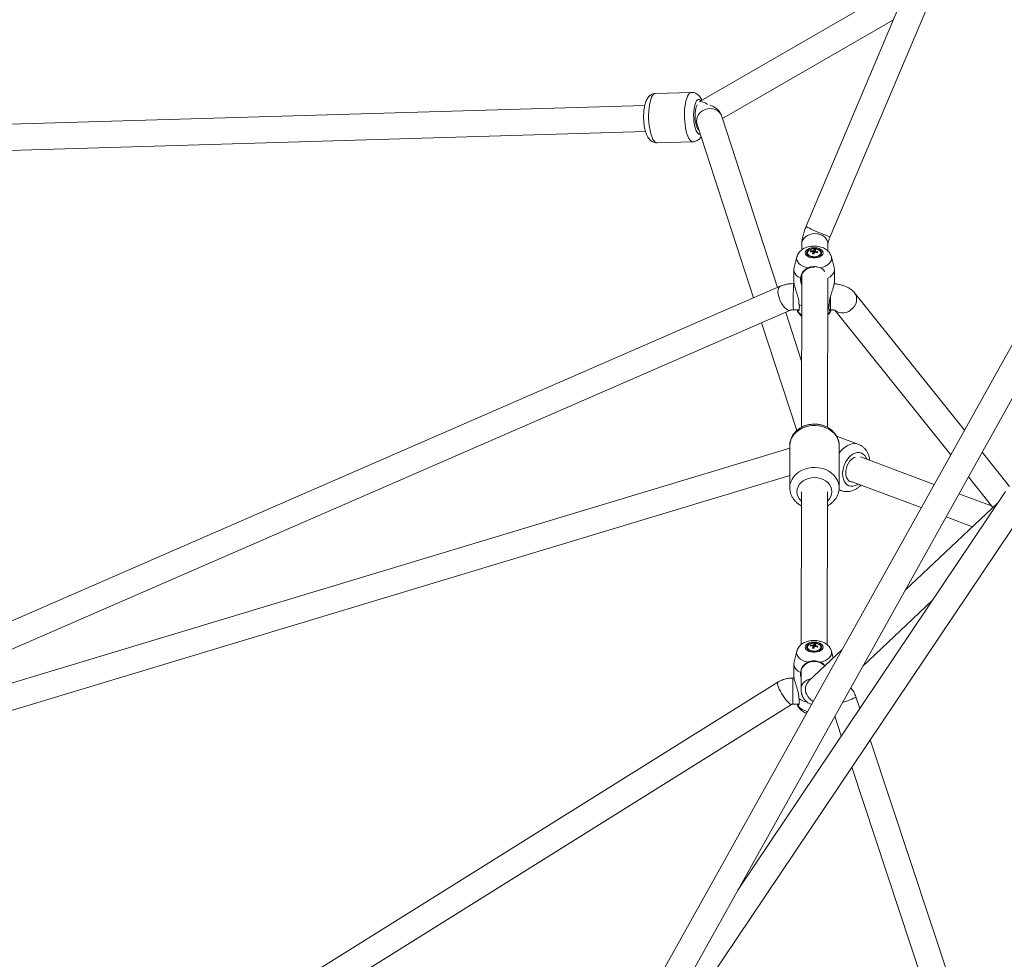
# Model space of a CAD drawing. Units: millimetres. Extents: x 12 to 282, y 7 to 203.
# Drawn here: x 206 to 210, y 119 to 122 of the extents above; entities that cross this region are included whole.
import ezdxf

# ---------------------------------------------------------------- set-up
doc = ezdxf.new("R2010")
doc.units = ezdxf.units.MM

msp = doc.modelspace()

# ---------------------------------------------------------------- linework, layer by layer
at = {"color": 7, "linetype": 'Continuous', "lineweight": 15}
for p, q in [((211.3436, 123.9587), (208.1976, 118.3232)), ((208.2774, 118.2816), (211.4233, 123.9169)), ((209.6132, 122.9174), (208.9501, 121.3489)), ((209.033, 121.3139), (209.6961, 122.8824)), ((209.3085, 122.1967), (208.5877, 121.7806)), ((208.6623, 121.7198), (209.2504, 122.0593)), ((208.5554, 121.8094), (208.4319, 121.8058)), ((208.5554, 121.8094), (208.4319, 121.8058)), ((208.3948, 121.7647), (202.7549, 121.5977)), ((208.8517, 121.1385), (208.66, 121.7266)), ((202.7856, 121.5086), (208.3974, 121.6747)), ((208.5745, 121.6988), (208.7688, 121.1024)), ((208.437, 121.6359), (208.5604, 121.6395)), ((208.437, 121.6359), (208.5604, 121.6395)), ((208.935, 121.2871), (208.935, 121.2674)), ((208.9778, 121.2682), (208.9763, 121.2537)), ((209.0249, 121.2632), (209.025, 121.2869)), ((208.9181, 121.2433), (208.9083, 121.2063)), ((208.9542, 121.2574), (208.9542, 121.2551)), ((208.966, 121.264), (208.9675, 121.2612)), ((208.9901, 121.2607), (208.9884, 121.258)), ((209.0007, 121.2551), (209.0007, 121.2574)), ((209.0467, 121.2063), (209.0369, 121.2433)), ((208.9075, 121.2002), (208.9075, 121.159)), ((209.0475, 121.159), (209.0475, 121.2002)), ((208.9348, 121.1829), (208.9338, 120.6568)), ((209.0238, 120.6566), (209.0248, 121.1704)), ((208.8602, 121.1422), (203.8821, 118.9755)), ((208.9085, 121.1514), (208.906, 121.1514)), ((209.4949, 120.6471), (209.1162, 121.1201)), ((208.9059, 121.0614), (208.9251, 121.0614)), ((209.0246, 121.0764), (209.0294, 121.0792)), ((209.0296, 121.0613), (209.0335, 121.0612)), ((203.8951, 118.883), (208.8961, 121.0596)), ((208.9343, 120.8851), (208.8797, 121.0525)), ((209.0488, 121.0604), (209.4476, 120.5623)), ((208.7968, 121.0164), (208.9177, 120.6455)), ((209.1308, 120.5984), (209.0549, 120.6266)), ((209.1308, 120.5984), (209.0549, 120.6266)), ((208.8937, 120.5942), (208.8935, 120.4499)), ((208.8937, 120.5942), (208.8935, 120.4499)), ((209.0635, 120.4496), (209.0637, 120.5939)), ((209.0635, 120.4496), (209.0637, 120.5939)), ((208.8937, 120.5858), (205.3425, 119.5129)), ((209.3907, 120.4605), (209.1369, 120.5553)), ((209.6502, 120.4532), (209.5556, 120.5713)), ((204.6362, 119.2056), (208.8935, 120.4917)), ((209.5083, 120.4864), (209.5926, 120.3811)), ((209.1055, 120.4709), (209.3464, 120.381)), ((209.6359, 120.4367), (208.7148, 119.0649)), ((208.9335, 120.4354), (208.9327, 119.9091)), ((209.0227, 119.9086), (209.0235, 120.4352)), ((209.0629, 120.4422), (209.0715, 120.439)), ((209.0629, 120.4422), (209.0715, 120.439)), ((209.5881, 120.3868), (209.476, 120.4286)), ((208.2976, 118.2823), (209.7088, 120.3837)), ((209.6088, 120.3963), (209.2906, 120.0965)), ((209.4316, 120.3491), (209.5227, 120.3151)), ((209.145, 119.8357), (209.3827, 120.0596)), ((208.9778, 119.9116), (208.9763, 119.8971)), ((208.9181, 119.8866), (208.9083, 119.8497)), ((208.9542, 119.9007), (208.9542, 119.8985)), ((209.0732, 119.8917), (208.9581, 119.7833)), ((208.966, 119.9074), (208.9675, 119.9046)), ((208.9901, 119.904), (208.9884, 119.9013)), ((209.0007, 119.8985), (209.0007, 119.9007)), ((209.0431, 119.8633), (209.0369, 119.8866)), ((208.9075, 119.8436), (208.9075, 119.8024)), ((208.9326, 119.8177), (208.9325, 119.7569)), ((208.8521, 119.78), (203.8496, 116.6546)), ((208.9085, 119.7947), (208.9038, 119.7947)), ((209.1346, 119.6902), (209.1215, 119.7297)), ((203.9205, 116.5928), (208.8998, 119.7036)), ((208.9038, 119.7047), (208.9251, 119.7047)), ((209.0487, 119.6632), (209.0711, 119.5956)), ((209.6292, 118.1979), (209.1704, 119.5821)), ((209.107, 119.4875), (209.5331, 118.2017))]:
    msp.add_line(p, q, dxfattribs=at)
at = {"color": 8, "linetype": 'Continuous', "lineweight": 15, "flags": 128}
for points in [[(208.5554, 121.8094), (208.5523, 121.8088), (208.5486, 121.8063), (208.5451, 121.8021), (208.5418, 121.7962), (208.5389, 121.7888), (208.5364, 121.7801), (208.5343, 121.7701), (208.5328, 121.7592), (208.5318, 121.7475), (208.5313, 121.7354), (208.5314, 121.723), (208.5321, 121.7106), (208.5334, 121.6986), (208.5351, 121.6871), (208.5374, 121.6764), (208.54, 121.6667), (208.5431, 121.6582), (208.5465, 121.6512), (208.5501, 121.6457), (208.5539, 121.6419), (208.5577, 121.6399), (208.5604, 121.6395)], [(208.5554, 121.8094), (208.5523, 121.8088), (208.5486, 121.8063), (208.5451, 121.8021), (208.5418, 121.7962), (208.5389, 121.7888), (208.5364, 121.7801), (208.5343, 121.7701), (208.5328, 121.7592), (208.5318, 121.7475), (208.5313, 121.7354), (208.5314, 121.723), (208.5321, 121.7106), (208.5334, 121.6986), (208.5351, 121.6871), (208.5374, 121.6764), (208.54, 121.6667), (208.5431, 121.6582), (208.5465, 121.6512), (208.5501, 121.6457), (208.5539, 121.6419), (208.5577, 121.6399), (208.5604, 121.6395)], [(208.4319, 121.8058), (208.4289, 121.8051), (208.4251, 121.8026), (208.4216, 121.7984), (208.4183, 121.7926), (208.4154, 121.7852), (208.4129, 121.7764), (208.4109, 121.7665), (208.4093, 121.7555), (208.4083, 121.7439), (208.4079, 121.7317), (208.408, 121.7193), (208.4087, 121.707), (208.4099, 121.6949), (208.4116, 121.6834), (208.4139, 121.6727), (208.4166, 121.663), (208.4196, 121.6546), (208.423, 121.6475), (208.4266, 121.6421), (208.4304, 121.6383), (208.4343, 121.6362), (208.437, 121.6359)], [(208.4319, 121.8058), (208.4289, 121.8051), (208.4251, 121.8026), (208.4216, 121.7984), (208.4183, 121.7926), (208.4154, 121.7852), (208.4129, 121.7764), (208.4109, 121.7665), (208.4093, 121.7555), (208.4083, 121.7439), (208.4079, 121.7317), (208.408, 121.7193), (208.4087, 121.707), (208.4099, 121.6949), (208.4116, 121.6834), (208.4139, 121.6727), (208.4166, 121.663), (208.4196, 121.6546), (208.423, 121.6475), (208.4266, 121.6421), (208.4304, 121.6383), (208.4343, 121.6362), (208.437, 121.6359)], [(208.5874, 121.7805), (208.5854, 121.7827), (208.5822, 121.7848), (208.5789, 121.785), (208.5757, 121.7835), (208.5727, 121.7802), (208.57, 121.7752), (208.5676, 121.7686), (208.5657, 121.7608), (208.5642, 121.7519), (208.5633, 121.7422), (208.5629, 121.7319), (208.5631, 121.7215), (208.5638, 121.7111), (208.5651, 121.7012), (208.567, 121.692), (208.5692, 121.6839), (208.5718, 121.6769), (208.5748, 121.6715), (208.5779, 121.6677), (208.5812, 121.6656), (208.5844, 121.6653), (208.5853, 121.6656)], [(208.5874, 121.7805), (208.5854, 121.7827), (208.5822, 121.7848), (208.5789, 121.785), (208.5757, 121.7835), (208.5727, 121.7802), (208.57, 121.7752), (208.5676, 121.7686), (208.5657, 121.7608), (208.5642, 121.7519), (208.5633, 121.7422), (208.5629, 121.7319), (208.5631, 121.7215), (208.5638, 121.7111), (208.5651, 121.7012), (208.567, 121.692), (208.5692, 121.6839), (208.5718, 121.6769), (208.5748, 121.6715), (208.5779, 121.6677), (208.5812, 121.6656), (208.5844, 121.6653), (208.5853, 121.6656)], [(208.5753, 121.7669), (208.5745, 121.7656), (208.5722, 121.7609), (208.5703, 121.7546), (208.5688, 121.7472), (208.5679, 121.7388), (208.5676, 121.7299), (208.5678, 121.7208), (208.5686, 121.7119), (208.5699, 121.7035), (208.5718, 121.696), (208.574, 121.6897)], [(209.033, 121.3139), (209.0324, 121.3137), (209.0302, 121.314), (209.0263, 121.3151), (209.0211, 121.3168), (209.0146, 121.3191), (209.0072, 121.3219), (208.9992, 121.3251), (208.9908, 121.3286), (208.9825, 121.3322), (208.9745, 121.3357), (208.9673, 121.3391), (208.961, 121.3421), (208.956, 121.3448), (208.9524, 121.3468), (208.9505, 121.3482), (208.9501, 121.3489)], [(209.025, 121.2869), (209.0245, 121.2923), (209.0223, 121.2995), (209.0183, 121.3062), (209.0128, 121.3121), (209.0059, 121.317), (208.998, 121.3207), (208.9893, 121.3229), (208.9803, 121.3238), (208.9712, 121.3231), (208.9625, 121.3209), (208.9545, 121.3173), (208.9476, 121.3125), (208.942, 121.3067), (208.9379, 121.3), (208.9356, 121.2928), (208.935, 121.2871)], [(208.9181, 121.2433), (208.9174, 121.238), (208.9183, 121.232), (208.9209, 121.2263), (208.9252, 121.2209), (208.9311, 121.216), (208.9383, 121.2117), (208.9467, 121.2082), (208.9559, 121.2056)], [(208.9991, 121.2056), (209.0084, 121.2083), (209.0167, 121.2117), (209.0239, 121.216), (209.0298, 121.2209), (209.0341, 121.2263), (209.0367, 121.2321), (209.0376, 121.238), (209.0369, 121.2433)], [(208.8602, 121.1422), (208.8598, 121.142), (208.8567, 121.1394), (208.8546, 121.1353), (208.8533, 121.1297), (208.8531, 121.123), (208.854, 121.1153), (208.8558, 121.1071), (208.8585, 121.0986), (208.8621, 121.0902), (208.8663, 121.0823), (208.871, 121.0751), (208.8759, 121.069), (208.881, 121.0642), (208.886, 121.0608), (208.8906, 121.0592), (208.8947, 121.0592), (208.8961, 121.0596)], [(209.1162, 121.1202), (209.1201, 121.114), (209.1228, 121.1065), (209.1238, 121.0984), (209.123, 121.09), (209.1205, 121.0817), (209.1164, 121.0739), (209.1109, 121.0668), (209.1041, 121.0607), (209.0964, 121.0559), (209.0881, 121.0526), (209.0794, 121.0509), (209.0709, 121.0508), (209.0627, 121.0525), (209.0553, 121.0558), (209.049, 121.0605)], [(209.0246, 121.047), (209.0291, 121.0507), (209.0336, 121.0561)], [(208.8937, 120.5941), (208.8946, 120.6042), (208.8973, 120.6141), (208.9017, 120.6236), (208.9078, 120.6324), (208.9154, 120.6404), (208.9243, 120.6474), (208.9344, 120.6533), (208.9454, 120.658), (208.9572, 120.6612), (208.9694, 120.6631), (208.9818, 120.6634), (208.9941, 120.6623), (209.0061, 120.6597), (209.0175, 120.6558), (209.0281, 120.6505), (209.0377, 120.644), (209.046, 120.6364), (209.0528, 120.628), (209.0581, 120.6188), (209.0616, 120.6091), (209.0635, 120.5991), (209.0637, 120.5939)], [(208.8937, 120.5941), (208.8946, 120.6042), (208.8973, 120.6141), (208.9017, 120.6236), (208.9078, 120.6324), (208.9154, 120.6404), (208.9243, 120.6474), (208.9344, 120.6533), (208.9454, 120.658), (208.9572, 120.6612), (208.9694, 120.6631), (208.9818, 120.6634), (208.9941, 120.6623), (209.0061, 120.6597), (209.0175, 120.6558), (209.0281, 120.6505), (209.0377, 120.644), (209.046, 120.6364), (209.0528, 120.628), (209.0581, 120.6188), (209.0616, 120.6091), (209.0635, 120.5991), (209.0637, 120.5939)], [(209.0636, 120.5681), (209.0664, 120.5717), (209.0741, 120.5803), (209.0823, 120.5876), (209.091, 120.5933), (209.0999, 120.5975), (209.1088, 120.6), (209.1175, 120.6008), (209.1259, 120.5998), (209.1308, 120.5983)], [(209.0636, 120.5681), (209.0664, 120.5717), (209.0741, 120.5803), (209.0823, 120.5876), (209.091, 120.5933), (209.0999, 120.5975), (209.1088, 120.6), (209.1175, 120.6008), (209.1259, 120.5998), (209.1308, 120.5983)], [(209.0781, 120.4789), (209.0761, 120.4876), (209.0755, 120.4971), (209.0761, 120.5071), (209.0781, 120.5172), (209.0812, 120.5271), (209.0855, 120.5366), (209.0908, 120.5454), (209.097, 120.5531), (209.1038, 120.5596), (209.111, 120.5647), (209.1185, 120.5682), (209.126, 120.5699), (209.1333, 120.57), (209.1401, 120.5682), (209.1462, 120.5648), (209.1515, 120.5598), (209.1558, 120.5533), (209.1585, 120.5472)], [(209.0781, 120.4789), (209.0761, 120.4876), (209.0755, 120.4971), (209.0761, 120.5071), (209.0781, 120.5172), (209.0812, 120.5271), (209.0855, 120.5366), (209.0908, 120.5454), (209.097, 120.5531), (209.1038, 120.5596), (209.111, 120.5647), (209.1185, 120.5682), (209.126, 120.5699), (209.1333, 120.57), (209.1401, 120.5682), (209.1462, 120.5648), (209.1515, 120.5598), (209.1558, 120.5533), (209.1585, 120.5472)], [(208.8935, 120.4498), (208.8944, 120.4599), (208.8971, 120.4698), (208.9015, 120.4792), (208.9076, 120.4881), (208.9152, 120.4961), (208.9241, 120.5031), (208.9342, 120.509), (208.9452, 120.5136), (208.957, 120.5169), (208.9692, 120.5187), (208.9816, 120.5191), (208.9939, 120.518), (209.0059, 120.5154), (209.0173, 120.5114), (209.0279, 120.5062), (209.0375, 120.4997), (209.0458, 120.4921), (209.0526, 120.4837), (209.0579, 120.4745), (209.0614, 120.4648), (209.0633, 120.4548), (209.0635, 120.4495)], [(208.8935, 120.4498), (208.8944, 120.4599), (208.8971, 120.4698), (208.9015, 120.4792), (208.9076, 120.4881), (208.9152, 120.4961), (208.9241, 120.5031), (208.9342, 120.509), (208.9452, 120.5136), (208.957, 120.5169), (208.9692, 120.5187), (208.9816, 120.5191), (208.9939, 120.518), (209.0059, 120.5154), (209.0173, 120.5114), (209.0279, 120.5062), (209.0375, 120.4997), (209.0458, 120.4921), (209.0526, 120.4837), (209.0579, 120.4745), (209.0614, 120.4648), (209.0633, 120.4548), (209.0635, 120.4495)], [(208.9185, 120.4353), (208.9194, 120.4438), (208.9221, 120.4521), (208.9265, 120.4598), (208.9325, 120.4668), (208.9399, 120.4729), (208.9485, 120.4777), (208.9579, 120.4814), (208.968, 120.4836), (208.9785, 120.4843), (208.9889, 120.4835), (208.999, 120.4813), (209.0085, 120.4777), (209.017, 120.4728), (209.0244, 120.4668), (209.0304, 120.4598), (209.0348, 120.452), (209.0375, 120.4438), (209.0385, 120.4353), (209.0375, 120.4268), (209.0348, 120.4185), (209.0304, 120.4108), (209.0244, 120.4038), (209.0234, 120.4028)], [(208.9185, 120.4353), (208.9194, 120.4438), (208.9221, 120.4521), (208.9265, 120.4598), (208.9325, 120.4668), (208.9399, 120.4729), (208.9485, 120.4777), (208.9579, 120.4814), (208.968, 120.4836), (208.9785, 120.4843), (208.9889, 120.4835), (208.999, 120.4813), (209.0085, 120.4777), (209.017, 120.4728), (209.0244, 120.4668), (209.0304, 120.4598), (209.0348, 120.452), (209.0375, 120.4438), (209.0385, 120.4353), (209.0375, 120.4268), (209.0348, 120.4185), (209.0304, 120.4108), (209.0244, 120.4038), (209.0234, 120.4028)], [(209.1296, 120.462), (209.1261, 120.4597), (209.1186, 120.4563), (209.1111, 120.4545), (209.1038, 120.4545), (209.097, 120.4562), (209.0909, 120.4597), (209.0856, 120.4647), (209.0813, 120.4712), (209.0781, 120.4789)], [(209.1296, 120.462), (209.1261, 120.4597), (209.1186, 120.4563), (209.1111, 120.4545), (209.1038, 120.4545), (209.097, 120.4562), (209.0909, 120.4597), (209.0856, 120.4647), (209.0813, 120.4712), (209.0781, 120.4789)], [(209.0713, 120.4391), (209.0649, 120.4423), (209.063, 120.4435)], [(209.0713, 120.4391), (209.0649, 120.4423), (209.063, 120.4435)], [(208.9181, 119.8867), (208.9174, 119.8814), (208.9183, 119.8755), (208.9209, 119.8697), (208.9252, 119.8643), (208.931, 119.8594), (208.9382, 119.8551), (208.9466, 119.8516), (208.9558, 119.849)], [(208.999, 119.849), (209.0083, 119.8516), (209.0167, 119.8551), (209.0239, 119.8593), (209.0297, 119.8642), (209.034, 119.8697), (209.0367, 119.8754), (209.0376, 119.8814), (209.0369, 119.8867)], [(208.8938, 119.7055), (208.8899, 119.7089), (208.8855, 119.7135), (208.8806, 119.7194), (208.8756, 119.7261), (208.8705, 119.7335), (208.8657, 119.7412), (208.8613, 119.749), (208.8575, 119.7564), (208.8545, 119.7633), (208.8523, 119.7693), (208.8511, 119.7741), (208.851, 119.7777), (208.8518, 119.7797), (208.8521, 119.78)], [(208.9038, 119.7083), (208.9038, 119.7128), (208.9038, 119.7187), (208.9038, 119.7259), (208.9038, 119.7341), (208.9038, 119.7429), (208.9038, 119.752), (208.9038, 119.761), (208.9038, 119.7695), (208.9038, 119.7773), (208.9038, 119.7839), (208.9038, 119.789), (208.9038, 119.7926), (208.9038, 119.7945), (208.9038, 119.7947)], [(208.9682, 119.7927), (208.96, 119.7907), (208.952, 119.7871), (208.9451, 119.7823), (208.9395, 119.7765), (208.9354, 119.7698), (208.9331, 119.7626), (208.9325, 119.7568)], [(208.9038, 119.7047), (208.9038, 119.7047), (208.9038, 119.7056), (208.9038, 119.7083)], [(209.0751, 119.7104), (209.076, 119.7107), (209.0847, 119.7136), (209.0931, 119.7165), (209.1009, 119.7194), (209.1078, 119.7222), (209.1135, 119.7247), (209.1178, 119.7268), (209.1205, 119.7284), (209.1215, 119.7295), (209.1215, 119.7297)], [(208.8998, 119.7036), (208.8993, 119.7034), (208.897, 119.7037), (208.8938, 119.7055)]]:
    msp.add_lwpolyline(points, dxfattribs=at)
at = {"color": 7, "linetype": 'Continuous', "lineweight": 15, "flags": 128}
for points in [[(208.66, 121.7266), (208.6599, 121.7271), (208.6564, 121.7346), (208.6512, 121.7411), (208.6447, 121.7465), (208.6371, 121.7505), (208.6287, 121.753), (208.6197, 121.7538), (208.6107, 121.7529), (208.602, 121.7504), (208.5939, 121.7463), (208.5867, 121.7409), (208.5808, 121.7343), (208.5764, 121.7268), (208.5736, 121.7188), (208.5727, 121.7105), (208.5735, 121.7023), (208.5745, 121.6988)], [(208.9467, 121.2574), (208.9476, 121.2531), (208.9503, 121.2491), (208.9545, 121.2456), (208.96, 121.2428), (208.9666, 121.2408), (208.9738, 121.2397), (208.9812, 121.2397), (208.9884, 121.2408), (208.995, 121.2428), (209.0005, 121.2456), (209.0047, 121.2491), (209.0073, 121.2531), (209.0082, 121.2574), (209.0073, 121.2616), (209.0047, 121.2656), (209.0005, 121.2691), (208.9949, 121.272), (208.9884, 121.274), (208.9812, 121.275), (208.9737, 121.275), (208.9666, 121.274), (208.96, 121.272), (208.9544, 121.2691), (208.9502, 121.2656), (208.9476, 121.2616), (208.9467, 121.2574)], [(208.9515, 121.2574), (208.9524, 121.2535), (208.955, 121.2499), (208.9591, 121.2467), (208.9645, 121.2444), (208.9708, 121.2429), (208.9775, 121.2424), (208.9842, 121.2429), (208.9905, 121.2444), (208.9959, 121.2468), (209, 121.2499), (209.0026, 121.2535), (209.0035, 121.2574), (209.0026, 121.2613), (209, 121.2649), (208.9958, 121.268), (208.9905, 121.2704), (208.9842, 121.2719), (208.9775, 121.2724), (208.9707, 121.2719), (208.9645, 121.2704), (208.9591, 121.268), (208.9549, 121.2649), (208.9524, 121.2612), (208.9515, 121.2574)], [(208.9828, 121.2704), (208.9762, 121.2708), (208.9697, 121.27), (208.9639, 121.2683), (208.9591, 121.2656), (208.9558, 121.2623), (208.9543, 121.2586), (208.9547, 121.2547), (208.9569, 121.2511), (208.9608, 121.248), (208.966, 121.2457), (208.9721, 121.2443), (208.9787, 121.244), (208.9852, 121.2447), (208.9911, 121.2465), (208.9958, 121.2491), (208.9991, 121.2525), (209.0006, 121.2562), (209.0003, 121.26), (208.9981, 121.2636), (208.9942, 121.2667), (208.989, 121.269), (208.9828, 121.2704)], [(208.9083, 121.2063), (208.9075, 121.2002), (208.9085, 121.1935), (208.9114, 121.1869), (208.9161, 121.1808), (208.9226, 121.1751), (208.9306, 121.1702)], [(208.9325, 121.1713), (208.9334, 121.1787), (208.9362, 121.1858), (208.9406, 121.1923), (208.9465, 121.198), (208.9537, 121.2025), (208.9619, 121.2058), (208.9707, 121.2077), (208.9786, 121.2081)], [(209.0245, 121.1703), (209.0324, 121.1752), (209.0389, 121.1808), (209.0436, 121.187), (209.0465, 121.1935), (209.0475, 121.2002), (209.0467, 121.2063)], [(208.9348, 121.1599), (208.9334, 121.1639), (208.9325, 121.1713)], [(208.9256, 121.0792), (208.9341, 121.0746), (208.9346, 121.0744)], [(209.1204, 120.5548), (209.1195, 120.5545), (209.113, 120.5516), (209.1067, 120.5472), (209.1009, 120.5412), (209.0958, 120.5341), (209.0917, 120.5261), (209.0886, 120.5175), (209.0868, 120.5087), (209.0862, 120.5001), (209.087, 120.4919), (209.0891, 120.4846), (209.0924, 120.4784)], [(208.9467, 119.9008), (208.9476, 119.8965), (208.9502, 119.8925), (208.9544, 119.889), (208.96, 119.8861), (208.9666, 119.8842), (208.9737, 119.8831), (208.9812, 119.8831), (208.9884, 119.8841), (208.9949, 119.8861), (209.0005, 119.889), (209.0047, 119.8925), (209.0073, 119.8965), (209.0082, 119.9007), (209.0073, 119.905), (209.0047, 119.909), (209.0005, 119.9125), (208.995, 119.9153), (208.9884, 119.9173), (208.9812, 119.9184), (208.9738, 119.9184), (208.9666, 119.9173), (208.96, 119.9154), (208.9545, 119.9125), (208.9503, 119.909), (208.9476, 119.905), (208.9467, 119.9008)], [(208.9515, 119.9008), (208.9524, 119.8969), (208.9549, 119.8932), (208.9591, 119.8901), (208.9645, 119.8877), (208.9707, 119.8862), (208.9775, 119.8857), (208.9842, 119.8862), (208.9905, 119.8877), (208.9958, 119.8901), (209, 119.8932), (209.0026, 119.8968), (209.0035, 119.9007), (209.0026, 119.9046), (209, 119.9082), (208.9959, 119.9113), (208.9905, 119.9137), (208.9842, 119.9152), (208.9775, 119.9158), (208.9708, 119.9152), (208.9645, 119.9137), (208.9591, 119.9114), (208.955, 119.9083), (208.9524, 119.9046), (208.9515, 119.9008)], [(208.9828, 119.9138), (208.9763, 119.9141), (208.9698, 119.9134), (208.9639, 119.9116), (208.9591, 119.909), (208.9559, 119.9057), (208.9543, 119.902), (208.9547, 119.8981), (208.9569, 119.8945), (208.9607, 119.8914), (208.9659, 119.8891), (208.9721, 119.8877), (208.9787, 119.8873), (208.9852, 119.8881), (208.9911, 119.8898), (208.9958, 119.8925), (208.9991, 119.8958), (209.0006, 119.8995), (209.0003, 119.9033), (208.9981, 119.907), (208.9942, 119.9101), (208.989, 119.9124), (208.9828, 119.9138)], [(208.9083, 119.8497), (208.9075, 119.8436), (208.9084, 119.8369), (208.9113, 119.8304), (208.9161, 119.8242), (208.9225, 119.8186), (208.9305, 119.8136)], [(208.9326, 119.8118), (208.9324, 119.8147), (208.9334, 119.8221), (208.9361, 119.8292), (208.9405, 119.8357), (208.9464, 119.8414), (208.9536, 119.8459), (208.9618, 119.8492), (208.9706, 119.851), (208.9797, 119.8514), (208.9887, 119.8503), (208.9973, 119.8477), (209.005, 119.8438), (209.0116, 119.8386), (209.0141, 119.836)]]:
    msp.add_lwpolyline(points, dxfattribs=at)
at = {"color": 8, "linetype": 'Continuous', "lineweight": 15}
for centre, radius, start, end in [((208.5868, 121.7451), 0.0325, 43.5047, 95.6746), ((208.5902, 121.6947), 0.017, 197.1949, 234.1854), ((219.6497, 121.095), 10.7438, 179.69911, 180.17907), ((215.7025, 121.0872), 6.669, 179.85285, 180.22331), ((208.9549, 121.0801), 0.0412, 215.7295, 240.4487), ((208.9632, 120.4363), 0.0447, 181.2945, 228.2968), ((208.9862, 119.7564), 0.0389, 136.3348, 208.3921), ((208.9995, 119.7604), 0.0526, 205.3918, 241.2368), ((208.9648, 119.7349), 0.056, 219.2472, 259.8226)]:
    msp.add_arc(centre, radius, start, end, dxfattribs=at)
at = {"color": 7, "linetype": 'Continuous', "lineweight": 15}
for centre, radius, start, end in [((208.977, 121.2583), 0.00681, 97.8638, 121.4371), ((208.9992, 121.2542), 0.0255, 146.8719, 154.9904), ((208.9741, 121.2224), 0.046, 79.0949, 85.4024), ((209.0043, 121.2535), 0.0257, 146.9071, 154.9786), ((208.9796, 121.2612), 0.00349, 28.4546, 65.473), ((208.9653, 121.256), 0.0111, 184.48, 242.5344), ((208.9882, 121.2532), 0.0247, 154.148, 161.4067), ((208.9694, 121.2083), 0.053, 86.9369, 94.994), ((208.9706, 121.2111), 0.053, 86.9395, 94.9917), ((209.0702, 121.2256), 0.1022, 160.5067, 163.7104), ((208.9614, 121.1566), 0.0983, 80.7746, 83.7252), ((208.9753, 121.2629), 0.00349, 208.4626, 245.4593), ((209.0737, 121.2254), 0.1006, 160.481, 163.7361), ((208.978, 121.2657), 0.00679, 277.84, 301.4609), ((208.9687, 121.2015), 0.0598, 70.1613, 77.5902), ((208.9699, 121.2045), 0.0597, 70.1546, 77.5987), ((208.8827, 121.3029), 0.1155, 337.0161, 338.5672), ((208.9894, 121.2562), 0.0113, 298.2116, 354.7792), ((209.1102, 120.49), 0.0213, 213.0263, 272.8737), ((208.9992, 119.8975), 0.0256, 146.7082, 154.813), ((208.9741, 119.8656), 0.0461, 79.0531, 85.3366), ((209.0042, 119.8968), 0.0255, 146.6951, 154.8182), ((208.9652, 119.8993), 0.011, 184.413, 242.1639), ((208.9881, 119.8966), 0.0246, 154.0007, 161.2832), ((208.9694, 119.8517), 0.053, 86.8868, 94.9401), ((208.9706, 119.8545), 0.0531, 86.8899, 94.9332), ((209.0688, 119.8692), 0.1008, 160.3618, 163.6116), ((208.9613, 119.8002), 0.098, 80.7135, 83.6694), ((208.9753, 119.9062), 0.00348, 208.3258, 245.3976), ((208.977, 119.9017), 0.0068, 97.7883, 121.3832), ((209.0743, 119.8683), 0.1013, 160.3665, 163.6004), ((208.978, 119.9091), 0.00681, 277.7956, 301.3607), ((208.9796, 119.9046), 0.00348, 28.332, 65.4156), ((208.9686, 119.8449), 0.0598, 70.1052, 77.5357), ((208.9698, 119.8478), 0.0598, 70.1069, 77.534), ((208.8805, 119.9475), 0.1179, 336.8821, 338.4018), ((208.9895, 119.8995), 0.0113, 298.6294, 354.7937), ((208.9694, 119.7941), 0.0839, 238.4789, 257.6482)]:
    msp.add_arc(centre, radius, start, end, dxfattribs=at)
for points, knots in [([(208.5907, 121.7823), (208.5903, 121.7834), (208.5887, 121.7873), (208.5854, 121.7927), (208.5808, 121.7986), (208.5756, 121.8031), (208.5699, 121.8066), (208.5636, 121.8087), (208.5586, 121.8097), (208.5559, 121.8093), (208.5553, 121.8093)], [0, 0, 0, 0, 0.070863, 0.26593, 0.426937, 0.570845, 0.706249, 0.837533, 0.967275, 1, 1, 1, 1]), ([(208.5907, 121.7823), (208.5903, 121.7834), (208.5887, 121.7873), (208.5854, 121.7927), (208.5808, 121.7986), (208.5756, 121.8031), (208.5699, 121.8066), (208.5636, 121.8087), (208.5586, 121.8097), (208.5559, 121.8093), (208.5553, 121.8093)], [0, 0, 0, 0, 0.070863, 0.26593, 0.426937, 0.570845, 0.706249, 0.837533, 0.967275, 1, 1, 1, 1]), ([(208.4318, 121.8056), (208.43, 121.8055), (208.426, 121.8053), (208.4201, 121.8033), (208.4145, 121.8001), (208.4096, 121.7959), (208.4054, 121.7909), (208.4016, 121.7848), (208.3983, 121.7773), (208.3954, 121.7684), (208.3932, 121.7583), (208.3917, 121.7476), (208.3909, 121.7368), (208.3906, 121.7258), (208.3909, 121.7148), (208.3917, 121.7039), (208.3931, 121.6933), (208.395, 121.6831), (208.3976, 121.6734), (208.4009, 121.6641), (208.4048, 121.656), (208.4094, 121.6493), (208.4143, 121.6441), (208.4198, 121.6402), (208.4258, 121.6374), (208.4316, 121.6359), (208.4354, 121.636), (208.437, 121.6361)], [0, 0, 0, 0, 0.025538, 0.057375, 0.088522, 0.120222, 0.153945, 0.191662, 0.235676, 0.285848, 0.335595, 0.38303, 0.428977, 0.474126, 0.518935, 0.563748, 0.608802, 0.654471, 0.7013, 0.750177, 0.802606, 0.844827, 0.881129, 0.914612, 0.94668, 0.97812, 1, 1, 1, 1]), ([(208.4318, 121.8056), (208.43, 121.8055), (208.426, 121.8053), (208.4201, 121.8033), (208.4145, 121.8001), (208.4096, 121.7959), (208.4054, 121.7909), (208.4016, 121.7848), (208.3983, 121.7773), (208.3954, 121.7684), (208.3932, 121.7583), (208.3917, 121.7476), (208.3909, 121.7368), (208.3906, 121.7258), (208.3909, 121.7148), (208.3917, 121.7039), (208.3931, 121.6933), (208.395, 121.6831), (208.3976, 121.6734), (208.4009, 121.6641), (208.4048, 121.656), (208.4094, 121.6493), (208.4143, 121.6441), (208.4198, 121.6402), (208.4258, 121.6374), (208.4316, 121.6359), (208.4354, 121.636), (208.437, 121.6361)], [0, 0, 0, 0, 0.025538, 0.057375, 0.088522, 0.120222, 0.153945, 0.191662, 0.235676, 0.285848, 0.335595, 0.38303, 0.428977, 0.474126, 0.518935, 0.563748, 0.608802, 0.654471, 0.7013, 0.750177, 0.802606, 0.844827, 0.881129, 0.914612, 0.94668, 0.97812, 1, 1, 1, 1]), ([(208.66, 121.7266), (208.659, 121.7294), (208.6569, 121.7349), (208.6522, 121.7424), (208.6465, 121.7489), (208.64, 121.7546), (208.6326, 121.7594), (208.6254, 121.763), (208.6205, 121.7645), (208.6186, 121.7652)], [0, 0, 0, 0, 0.146987, 0.293347, 0.438431, 0.58476, 0.735265, 0.893636, 1, 1, 1, 1]), ([(208.5604, 121.6397), (208.5613, 121.6397), (208.5645, 121.6396), (208.5697, 121.641), (208.5757, 121.6438), (208.5808, 121.6476), (208.5851, 121.6518), (208.5872, 121.6551), (208.5882, 121.6566)], [0, 0, 0, 0, 0.073752, 0.265209, 0.449761, 0.634475, 0.827233, 1, 1, 1, 1]), ([(208.5604, 121.6397), (208.5613, 121.6397), (208.5645, 121.6396), (208.5697, 121.641), (208.5757, 121.6438), (208.5808, 121.6476), (208.5851, 121.6518), (208.5872, 121.6551), (208.5882, 121.6566)], [0, 0, 0, 0, 0.073752, 0.265209, 0.449761, 0.634475, 0.827233, 1, 1, 1, 1]), ([(208.9501, 121.3489), (208.948, 121.3437), (208.9438, 121.3331), (208.939, 121.3165), (208.9357, 121.3003), (208.9352, 121.2915), (208.935, 121.2871)], [0, 0, 0, 0, 0.238131, 0.4842634, 0.7382713, 1, 1, 1, 1]), ([(209.025, 121.2869), (209.0251, 121.2881), (209.0253, 121.2906), (209.0268, 121.2968), (209.0293, 121.3047), (209.0317, 121.3107), (209.033, 121.3139)], [0, 0, 0, 0, 0.228504, 0.471119, 0.728178, 1, 1, 1, 1]), ([(209.0368, 121.2433), (209.0361, 121.2454), (209.0348, 121.2499), (209.0311, 121.2562), (209.0263, 121.2623), (209.0203, 121.2676), (209.0133, 121.2722), (209.0052, 121.2759), (208.9962, 121.2787), (208.9867, 121.2803), (208.9768, 121.2808), (208.9669, 121.2801), (208.9571, 121.2783), (208.9479, 121.2752), (208.9397, 121.2711), (208.9327, 121.2661), (208.9269, 121.2603), (208.9223, 121.2538), (208.9194, 121.2481), (208.9186, 121.2445), (208.9183, 121.2433)], [0, 0, 0, 0, 0.044013, 0.095801, 0.14816, 0.202129, 0.258622, 0.317978, 0.379558, 0.441897, 0.504368, 0.567241, 0.631051, 0.696485, 0.756818, 0.815006, 0.870566, 0.924013, 0.976077, 1, 1, 1, 1]), ([(208.9761, 121.265), (208.976, 121.2645), (208.976, 121.2611), (208.9759, 121.2573), (208.9758, 121.2541), (208.9758, 121.2537)], [0, 0, 0, 0, 0.149814, 0.900543, 1, 1, 1, 1]), ([(208.981, 121.2597), (208.981, 121.2607), (208.981, 121.2622), (208.9811, 121.2638), (208.9811, 121.2643)], [0, 0, 0, 0, 0.635814, 1, 1, 1, 1]), ([(208.9739, 121.2597), (208.9738, 121.2606), (208.9736, 121.2621), (208.9735, 121.2636), (208.9734, 121.2641)], [0, 0, 0, 0, 0.630989, 1, 1, 1, 1]), ([(208.974, 121.254), (208.974, 121.2554), (208.9739, 121.2573), (208.9739, 121.2592), (208.9739, 121.2597)], [0, 0, 0, 0, 0.734898, 1, 1, 1, 1]), ([(208.9744, 121.2539), (208.9744, 121.2541), (208.9742, 121.2559), (208.974, 121.2578), (208.9739, 121.2595)], [0, 0, 0, 0, 0.074761, 1, 1, 1, 1]), ([(208.9827, 121.2628), (208.9826, 121.2623), (208.9825, 121.2613), (208.9824, 121.2602), (208.9824, 121.2597)], [0, 0, 0, 0, 0.501708, 1, 1, 1, 1]), ([(208.9306, 121.1702), (208.9313, 121.1734), (208.9326, 121.1798), (208.9364, 121.1883), (208.9416, 121.1955), (208.9479, 121.2014), (208.9534, 121.2043), (208.9559, 121.2056)], [0, 0, 0, 0, 0.2018344, 0.4096119, 0.6094445, 0.8155472, 1, 1, 1, 1]), ([(208.9559, 121.2056), (208.9593, 121.2069), (208.966, 121.2093), (208.9782, 121.2103), (208.9898, 121.2092), (208.9963, 121.2067), (208.9991, 121.2056)], [0, 0, 0, 0, 0.252728, 0.504348, 0.787224, 1, 1, 1, 1]), ([(208.9991, 121.2056), (209.003, 121.2036), (209.0094, 121.2003), (209.0132, 121.1948), (209.0147, 121.1926)], [0, 0, 0, 0, 0.604224, 1, 1, 1, 1]), ([(208.9347, 121.1484), (208.9338, 121.151), (208.9309, 121.1585), (208.9307, 121.1656), (208.9306, 121.1702)], [0, 0, 0, 0, 0.344661, 1, 1, 1, 1]), ([(208.906, 121.1514), (208.9021, 121.1513), (208.8942, 121.1511), (208.8824, 121.1492), (208.8709, 121.1464), (208.8638, 121.1436), (208.8602, 121.1422)], [0, 0, 0, 0, 0.246451, 0.495298, 0.7465, 1, 1, 1, 1]), ([(208.9256, 121.0792), (208.9253, 121.0837), (208.9249, 121.0913), (208.9222, 121.1032), (208.9193, 121.1136), (208.9161, 121.124), (208.9125, 121.1352), (208.9094, 121.1462), (208.9075, 121.155), (208.9077, 121.158), (208.9077, 121.159)], [0, 0, 0, 0, 0.175855, 0.29949, 0.426051, 0.54187, 0.660587, 0.814481, 0.938911, 1, 1, 1, 1]), ([(209.0472, 121.159), (209.0473, 121.1579), (209.0474, 121.155), (209.0456, 121.1463), (209.0426, 121.1354), (209.0389, 121.124), (209.0347, 121.1103), (209.0304, 121.0948), (209.0297, 121.0839), (209.0294, 121.0792)], [0, 0, 0, 0, 0.064051, 0.177918, 0.340275, 0.456053, 0.575052, 0.817853, 1, 1, 1, 1]), ([(209.1162, 121.1201), (209.1128, 121.1238), (209.1065, 121.1306), (209.0948, 121.1379), (209.0844, 121.1426), (209.0756, 121.1456), (209.0674, 121.1477), (209.0583, 121.1494), (209.051, 121.1505), (209.0467, 121.1507), (209.0463, 121.1507)], [0, 0, 0, 0, 0.216138, 0.393365, 0.53516, 0.645249, 0.73634, 0.848862, 0.986963, 1, 1, 1, 1]), ([(208.8961, 121.0597), (208.8975, 121.0601), (208.9002, 121.0611), (208.904, 121.0613), (208.9059, 121.0614)], [0, 0, 0, 0, 0.482454, 1, 1, 1, 1]), ([(208.9198, 121.0614), (208.9198, 121.0598), (208.92, 121.0567), (208.9209, 121.0562), (208.9214, 121.056)], [0, 0, 0, 0, 0.485063, 1, 1, 1, 1]), ([(208.9214, 121.056), (208.9224, 121.0565), (208.9245, 121.0576), (208.9266, 121.0641), (208.9269, 121.0716), (208.926, 121.0767), (208.9256, 121.0792)], [0, 0, 0, 0, 0.2775648, 0.6034364, 0.7989696, 1, 1, 1, 1]), ([(209.0294, 121.0792), (209.029, 121.0767), (209.0281, 121.0715), (209.0284, 121.0651), (209.0297, 121.0601), (209.0316, 121.0568), (209.0329, 121.0563), (209.0336, 121.0561)], [0, 0, 0, 0, 0.201836, 0.409609, 0.60945, 0.81554, 1, 1, 1, 1]), ([(209.0335, 121.0612), (209.0349, 121.0612), (209.0379, 121.0612), (209.0418, 121.0608), (209.0451, 121.0604), (209.0475, 121.0601), (209.0487, 121.06), (209.0486, 121.0602), (209.0486, 121.0603)], [0, 0, 0, 0, 0.171814, 0.349448, 0.532522, 0.720841, 0.914704, 1, 1, 1, 1]), ([(209.0336, 121.0561), (209.0341, 121.0564), (209.035, 121.0568), (209.0351, 121.06), (209.0352, 121.0612)], [0, 0, 0, 0, 0.624217, 1, 1, 1, 1]), ([(208.9203, 121.0571), (208.9213, 121.0551), (208.9233, 121.0508), (208.928, 121.0451), (208.9319, 121.0411), (208.9343, 121.0395), (208.9345, 121.0393)], [0, 0, 0, 0, 0.285294, 0.618958, 0.962007, 1, 1, 1, 1]), ([(209.0245, 121.043), (209.0256, 121.0441), (209.0287, 121.0469), (209.0321, 121.0517), (209.0339, 121.0557), (209.0346, 121.0574)], [0, 0, 0, 0, 0.25706, 0.702029, 1, 1, 1, 1]), ([(209.0636, 120.5938), (209.0635, 120.5968), (209.0634, 120.6031), (209.0612, 120.6126), (209.0576, 120.6222), (209.0526, 120.6312), (209.0462, 120.6395), (209.0386, 120.647), (209.0298, 120.6535), (209.0201, 120.659), (209.0095, 120.6633), (208.9984, 120.6663), (208.9868, 120.6679), (208.9751, 120.6682), (208.9634, 120.6671), (208.9519, 120.6646), (208.9409, 120.6607), (208.9307, 120.6555), (208.9213, 120.6491), (208.913, 120.6416), (208.9061, 120.6331), (208.9005, 120.6239), (208.8966, 120.6141), (208.8941, 120.6041), (208.8938, 120.5974), (208.8937, 120.5941)], [0, 0, 0, 0, 0.036843, 0.07895, 0.12105, 0.163331, 0.205941, 0.248966, 0.292424, 0.336282, 0.380462, 0.424887, 0.469492, 0.514229, 0.55908, 0.604026, 0.649045, 0.694089, 0.739073, 0.783877, 0.828362, 0.872394, 0.915897, 0.958872, 1, 1, 1, 1]), ([(209.0636, 120.5938), (209.0635, 120.5968), (209.0634, 120.6031), (209.0612, 120.6126), (209.0576, 120.6222), (209.0526, 120.6312), (209.0462, 120.6395), (209.0386, 120.647), (209.0298, 120.6535), (209.0201, 120.659), (209.0095, 120.6633), (208.9984, 120.6663), (208.9868, 120.6679), (208.9751, 120.6682), (208.9634, 120.6671), (208.9519, 120.6646), (208.9409, 120.6607), (208.9307, 120.6555), (208.9213, 120.6491), (208.913, 120.6416), (208.9061, 120.6331), (208.9005, 120.6239), (208.8966, 120.6141), (208.8941, 120.6041), (208.8938, 120.5974), (208.8937, 120.5941)], [0, 0, 0, 0, 0.036843, 0.07895, 0.12105, 0.163331, 0.205941, 0.248966, 0.292424, 0.336282, 0.380462, 0.424887, 0.469492, 0.514229, 0.55908, 0.604026, 0.649045, 0.694089, 0.739073, 0.783877, 0.828362, 0.872394, 0.915897, 0.958872, 1, 1, 1, 1]), ([(209.1686, 120.5435), (209.1685, 120.5445), (209.1682, 120.5493), (209.1663, 120.5575), (209.1627, 120.5677), (209.1578, 120.5766), (209.1518, 120.5843), (209.1449, 120.5907), (209.1378, 120.5955), (209.1328, 120.5974), (209.1308, 120.5982)], [0, 0, 0, 0, 0.041494, 0.193506, 0.345227, 0.495048, 0.62647, 0.768321, 0.906072, 1, 1, 1, 1]), ([(209.1686, 120.5435), (209.1685, 120.5445), (209.1682, 120.5493), (209.1663, 120.5575), (209.1627, 120.5677), (209.1578, 120.5766), (209.1518, 120.5843), (209.1449, 120.5907), (209.1378, 120.5955), (209.1328, 120.5974), (209.1308, 120.5982)], [0, 0, 0, 0, 0.041494, 0.193506, 0.345227, 0.495048, 0.62647, 0.768321, 0.906072, 1, 1, 1, 1]), ([(209.0713, 120.4392), (209.0715, 120.4391), (209.0745, 120.4377), (209.0807, 120.4364), (209.0897, 120.4355), (209.0989, 120.4362), (209.1079, 120.4384), (209.1169, 120.442), (209.1255, 120.4471), (209.1329, 120.4526), (209.1371, 120.4569), (209.1387, 120.4585)], [0, 0, 0, 0, 0.010958, 0.136399, 0.260832, 0.385642, 0.512292, 0.641884, 0.77491, 0.911099, 1, 1, 1, 1]), ([(209.0713, 120.4392), (209.0715, 120.4391), (209.0745, 120.4377), (209.0807, 120.4364), (209.0897, 120.4355), (209.0989, 120.4362), (209.1079, 120.4384), (209.1169, 120.442), (209.1255, 120.4471), (209.1329, 120.4526), (209.1371, 120.4569), (209.1387, 120.4585)], [0, 0, 0, 0, 0.010958, 0.136399, 0.260832, 0.385642, 0.512292, 0.641884, 0.77491, 0.911099, 1, 1, 1, 1]), ([(208.8935, 120.4498), (208.8935, 120.4475), (208.8937, 120.4419), (208.8954, 120.433), (208.8988, 120.4234), (208.9036, 120.4142), (208.9097, 120.4058), (208.9171, 120.3981), (208.925, 120.3918), (208.9308, 120.3885), (208.9334, 120.3871)], [0, 0, 0, 0, 0.088624, 0.220946, 0.353179, 0.48588, 0.619541, 0.754472, 0.890775, 1, 1, 1, 1]), ([(208.8935, 120.4498), (208.8935, 120.4475), (208.8937, 120.4419), (208.8954, 120.433), (208.8988, 120.4234), (208.9036, 120.4142), (208.9097, 120.4058), (208.9171, 120.3981), (208.925, 120.3918), (208.9308, 120.3885), (208.9334, 120.3871)], [0, 0, 0, 0, 0.088624, 0.220946, 0.353179, 0.48588, 0.619541, 0.754472, 0.890775, 1, 1, 1, 1]), ([(209.0234, 120.3869), (209.0238, 120.3871), (209.0276, 120.3889), (209.0342, 120.3935), (209.0427, 120.4007), (209.0499, 120.4091), (209.0557, 120.4182), (209.06, 120.4279), (209.0626, 120.4379), (209.0637, 120.4452), (209.0634, 120.449), (209.0634, 120.4495)], [0, 0, 0, 0, 0.01564, 0.157065, 0.298007, 0.438024, 0.576686, 0.71371, 0.849054, 0.982934, 1, 1, 1, 1]), ([(209.0234, 120.3869), (209.0238, 120.3871), (209.0276, 120.3889), (209.0342, 120.3935), (209.0427, 120.4007), (209.0499, 120.4091), (209.0557, 120.4182), (209.06, 120.4279), (209.0626, 120.4379), (209.0637, 120.4452), (209.0634, 120.449), (209.0634, 120.4495)], [0, 0, 0, 0, 0.01564, 0.157065, 0.298007, 0.438024, 0.576686, 0.71371, 0.849054, 0.982934, 1, 1, 1, 1]), ([(209.0368, 119.8866), (209.0362, 119.8887), (209.0348, 119.8932), (209.0312, 119.8995), (209.0264, 119.9056), (209.0204, 119.9109), (209.0134, 119.9155), (209.0053, 119.9192), (208.9963, 119.922), (208.9868, 119.9237), (208.9769, 119.9242), (208.967, 119.9235), (208.9572, 119.9217), (208.948, 119.9186), (208.9398, 119.9145), (208.9328, 119.9095), (208.9269, 119.9038), (208.9224, 119.8973), (208.9194, 119.8916), (208.9186, 119.8879), (208.9183, 119.8867)], [0, 0, 0, 0, 0.043356, 0.09514, 0.147482, 0.201421, 0.257867, 0.317182, 0.378735, 0.441069, 0.503534, 0.566394, 0.630186, 0.695588, 0.75594, 0.814167, 0.869765, 0.923236, 0.975317, 1, 1, 1, 1]), ([(208.9744, 119.8973), (208.9744, 119.8975), (208.9741, 119.9003), (208.9738, 119.9037), (208.9735, 119.9069), (208.9734, 119.9075)], [0, 0, 0, 0, 0.041009, 0.840466, 1, 1, 1, 1]), ([(208.974, 119.8974), (208.974, 119.8988), (208.9739, 119.9007), (208.9739, 119.9026), (208.9739, 119.9031)], [0, 0, 0, 0, 0.734994, 1, 1, 1, 1]), ([(208.9761, 119.9084), (208.9761, 119.9078), (208.976, 119.9045), (208.9759, 119.9007), (208.9758, 119.8975), (208.9758, 119.8971)], [0, 0, 0, 0, 0.149767, 0.900255, 1, 1, 1, 1]), ([(208.981, 119.9031), (208.981, 119.9041), (208.981, 119.9056), (208.9811, 119.9072), (208.9811, 119.9077)], [0, 0, 0, 0, 0.635391, 1, 1, 1, 1]), ([(208.9827, 119.9062), (208.9826, 119.9057), (208.9825, 119.9046), (208.9824, 119.9036), (208.9824, 119.9031)], [0, 0, 0, 0, 0.501323, 1, 1, 1, 1]), ([(208.9305, 119.8136), (208.9312, 119.8168), (208.9325, 119.8233), (208.9363, 119.8317), (208.9415, 119.839), (208.9479, 119.8448), (208.9533, 119.8477), (208.9558, 119.849)], [0, 0, 0, 0, 0.201833, 0.409611, 0.609441, 0.81554, 1, 1, 1, 1]), ([(208.9558, 119.849), (208.9592, 119.8503), (208.9659, 119.8527), (208.9781, 119.8537), (208.9897, 119.8525), (208.9962, 119.8501), (208.999, 119.849)], [0, 0, 0, 0, 0.252716, 0.504352, 0.787221, 1, 1, 1, 1]), ([(208.999, 119.849), (209.0029, 119.847), (209.0092, 119.8437), (209.0129, 119.8383), (209.0144, 119.8363)], [0, 0, 0, 0, 0.617229, 1, 1, 1, 1]), ([(208.9326, 119.7979), (208.9324, 119.7985), (208.9305, 119.8039), (208.9305, 119.809), (208.9305, 119.8136)], [0, 0, 0, 0, 0.098096, 1, 1, 1, 1]), ([(208.9038, 119.7947), (208.8992, 119.7945), (208.8902, 119.7941), (208.8768, 119.7912), (208.8639, 119.7867), (208.856, 119.7822), (208.8521, 119.78)], [0, 0, 0, 0, 0.249099, 0.4988196, 0.7491208, 1, 1, 1, 1]), ([(208.9255, 119.7226), (208.9253, 119.7271), (208.9248, 119.7348), (208.9222, 119.7466), (208.9193, 119.757), (208.916, 119.7674), (208.9125, 119.7786), (208.9094, 119.7896), (208.9075, 119.7984), (208.9077, 119.8014), (208.9077, 119.8024)], [0, 0, 0, 0, 0.176078, 0.29987, 0.42659, 0.542559, 0.661424, 0.815511, 0.940107, 1, 1, 1, 1]), ([(208.9325, 119.7568), (208.9326, 119.7539), (208.9328, 119.7486), (208.9341, 119.7427), (208.9353, 119.7382), (208.9363, 119.7352), (208.9374, 119.7322), (208.9389, 119.7284), (208.9416, 119.7234), (208.9462, 119.7174), (208.9522, 119.712), (208.9595, 119.7069), (208.9653, 119.7051), (208.9685, 119.7042)], [0, 0, 0, 0, 0.172248, 0.301527, 0.351541, 0.393841, 0.431939, 0.470909, 0.554793, 0.649098, 0.756557, 0.867415, 1, 1, 1, 1]), ([(209.1215, 119.7296), (209.1192, 119.7354), (209.115, 119.7459), (209.1082, 119.7562), (209.1041, 119.7606), (209.1035, 119.7613)], [0, 0, 0, 0, 0.5110896, 0.9229812, 1, 1, 1, 1]), ([(208.9214, 119.6995), (208.9223, 119.6999), (208.9244, 119.701), (208.9265, 119.7075), (208.9268, 119.7151), (208.9259, 119.7201), (208.9255, 119.7226)], [0, 0, 0, 0, 0.277569, 0.603437, 0.798972, 1, 1, 1, 1]), ([(208.8998, 119.7036), (208.9004, 119.7039), (208.9015, 119.7045), (208.903, 119.7046), (208.9038, 119.7047)], [0, 0, 0, 0, 0.489231, 1, 1, 1, 1]), ([(208.9198, 119.7047), (208.9198, 119.7032), (208.92, 119.7001), (208.9209, 119.6997), (208.9214, 119.6995)], [0, 0, 0, 0, 0.477487, 1, 1, 1, 1]), ([(208.9203, 119.7005), (208.9213, 119.6986), (208.9233, 119.6943), (208.9279, 119.6885), (208.9337, 119.683), (208.9406, 119.6784), (208.9466, 119.6752), (208.9505, 119.674), (208.9515, 119.6737)], [0, 0, 0, 0, 0.154626, 0.33708, 0.524629, 0.720586, 0.926577, 1, 1, 1, 1])]:
    msp.add_open_spline(points, degree=3, knots=knots, dxfattribs=at)

doc.saveas('drawing.dxf')
